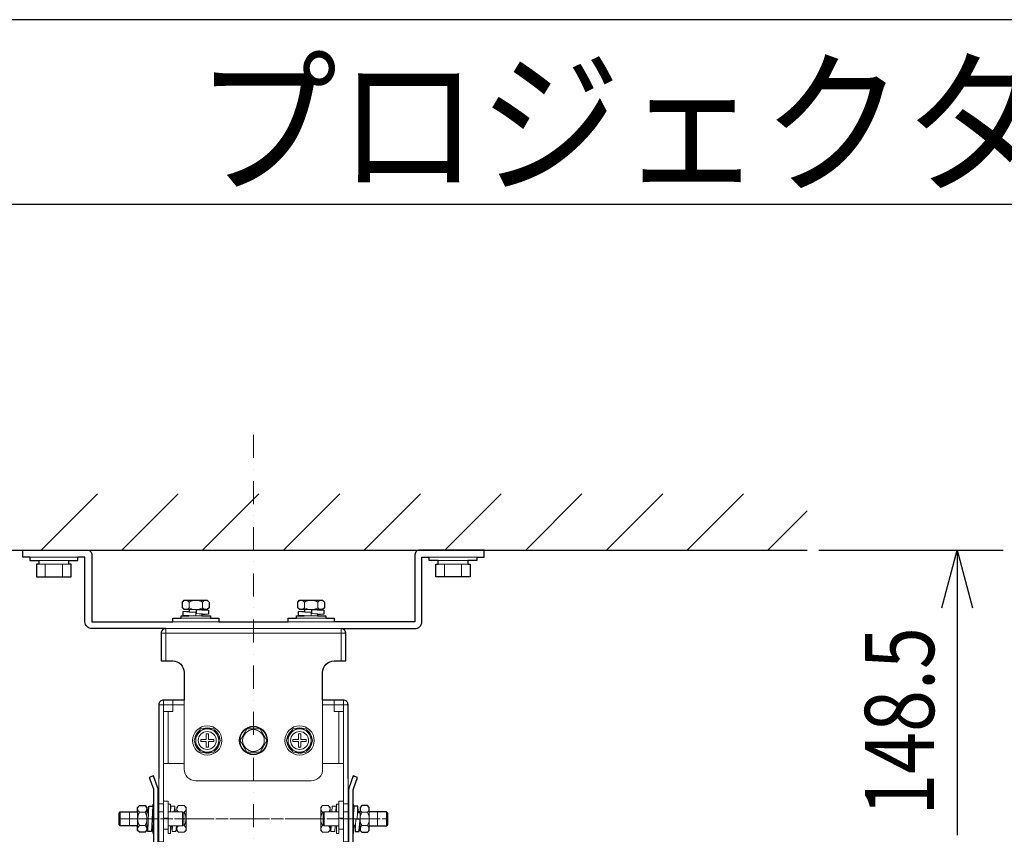
# Model space of a CAD drawing. Extents: x 1000 to 27384, y 2500 to 40000.
# Drawn here: x 3237 to 7504, y 36468 to 40000 of the extents above; entities that cross this region are included whole.
import ezdxf
from ezdxf.enums import TextEntityAlignment as Align

# ---------------------------------------------------------------- set-up
doc = ezdxf.new("R2010")
doc.units = 0
doc.header["$LTSCALE"] = 400
doc.header["$MEASUREMENT"] = 0
doc.linetypes.add('CENTER', pattern=[0.6, 0.375, -0.075, 0.075, -0.075])
doc.linetypes.add('DASHDOT', pattern=[1, 0.5, -0.25, 0, -0.25])
doc.layers.get('0').update_dxf_attribs({"linetype": 'CONTINUOUS'})
for name, color, linetype in [('MOJI', 7, 'CONTINUOUS'), ('SUGATA', 7, 'CONTINUOUS'), ('SUNPO', 1, 'CONTINUOUS'), ('WAKU', 4, 'CONTINUOUS')]:
    doc.layers.add(name, color=color, linetype=linetype)
doc.layers.add('THUSIN', color=7, linetype='CONTINUOUS', lineweight=9)
doc.styles.get("Standard").update_dxf_attribs({"font": 'SIMPLEX', "bigfont": 'BIGFONT'})

# ---------------------------------------------------------------- blocks, each defined once
blk = doc.blocks.new('LP-WU6600J_204L_SET_SD-63')
at = {"layer": 'SUGATA', "color": 1, "linetype": 'Continuous'}
for p, q in [((330, -1500), (574, -1256)), ((680, -1500), (924, -1256)), ((1030, -1500), (1274, -1256)), ((1380, -1500), (1624, -1256)), ((1730, -1500), (1974, -1256)), ((2080, -1500), (2324, -1256)), ((2430, -1500), (2674, -1256)), ((2780, -1500), (3024, -1256)), ((3130, -1500), (3374, -1256)), ((3480, -1500), (3650, -1330))]:
    blk.add_line(p, q, dxfattribs=at)
at = {"layer": 'SUGATA', "color": 3, "linetype": 'Continuous'}
blk.add_line((-1150, -1500), (3650, -1500), dxfattribs=at)
at = {"layer": 'SUGATA', "color": 3, "lineweight": 9}
for p, q in [((281, -1530), (489, -1530)), ((2219, -1530), (2011, -1530)), ((320, -1545), (450, -1545)), ((320, -1560), (450, -1560)), ((347.5, -1615), (347.5, -1560)), ((422.5, -1615), (422.5, -1560)), ((2180, -1545), (2050, -1545)), ((2180, -1560), (2050, -1560)), ((2077.5, -1615), (2077.5, -1560)), ((2152.5, -1615), (2152.5, -1560)), ((971.1, -1749.3), (971.1, -1724.7)), ((971.1, -1749.3), (971.1, -1724.7)), ((1028.9, -1749.3), (1028.9, -1724.7)), ((1028.9, -1724.7), (1028.9, -1749.3)), ((1471.1, -1749.3), (1471.1, -1724.7)), ((1471.1, -1749.3), (1471.1, -1724.7)), ((1528.9, -1749.3), (1528.9, -1724.7)), ((1528.9, -1724.7), (1528.9, -1749.3)), ((1027, -1785), (970.5, -1785)), ((1027, -1757), (973, -1757)), ((973, -1764.4), (973, -1767.3)), ((1027, -1779.5), (1027, -1776.7)), ((1527, -1785), (1470.5, -1785)), ((1527, -1757), (1473, -1757)), ((1473, -1764.4), (1473, -1767.3)), ((1527, -1779.5), (1527, -1776.7)), ((1063.5, -1795), (936.5, -1795)), ((1563.5, -1795), (1436.5, -1795)), ((673, -2695), (673, -2635)), ((712.5, -2695), (712.5, -2635)), ((748, -2695), (748, -2635)), ((755.7, -2636.1), (780.3, -2636.1)), ((788, -2635), (788, -2695)), ((788, -2638), (795.3, -2638)), ((795.5, -2635), (791.7, -2720)), ((810.4, -2695), (814.2, -2610)), ((816, -2638), (813, -2638)), ((816, -2695), (816, -2634.8)), ((880, -2695), (880, -2635)), ((908.8, -2610), (907, -2634.8)), ((943, -2695), (943, -2635)), ((1555.9, -2636.1), (1549.7, -2636.1)), ((1557, -2695), (1557, -2635)), ((1608.2, -2610), (1606.5, -2634.9)), ((1620, -2695), (1620, -2635)), ((1684, -2695), (1684, -2634.8)), ((1702.8, -2610), (1700, -2665)), ((1712, -2638), (1701.4, -2638)), ((1704.5, -2635), (1704.5, -2638)), ((1712, -2635), (1712, -2695)), ((1744.3, -2636.1), (1719.7, -2636.1)), ((1752, -2695), (1752, -2635)), ((1787.5, -2695), (1787.5, -2635)), ((1827, -2695), (1827, -2635)), ((880, -2661.5), (860, -2661.5)), ((1620, -2661.5), (1640, -2661.5)), ((780.3, -2693.9), (755.7, -2693.9)), ((788, -2692), (792.9, -2692)), ((789.9, -2695), (789.8, -2692)), ((816, -2692), (810.6, -2692)), ((897.3, -2720), (899.1, -2695)), ((1555.9, -2693.9), (1549.7, -2693.9)), ((1585.7, -2720), (1587.4, -2695.2)), ((1684, -2692), (1692.7, -2692)), ((1689.6, -2695), (1689.5, -2692)), ((1712, -2692), (1710.2, -2692)), ((1719.7, -2693.9), (1744.3, -2693.9))]:
    blk.add_line(p, q, dxfattribs=at)
at = {"layer": 'SUGATA', "color": 3, "linetype": 'Continuous', "lineweight": 9}
for p, q in [((900, -1810), (1100, -1810)), ((1400, -1810), (1600, -1810)), ((850, -1860), (1650, -1860)), ((870, -1840), (870, -1980)), ((870, -1840), (1630, -1840)), ((1630, -1980), (1630, -1840)), ((840, -2170), (860, -2170)), ((860, -2150), (860, -2170)), ((860, -2200), (860, -2170)), ((860, -2170), (900, -2170)), ((950, -2170), (900, -2170)), ((950, -2425), (950, -2150)), ((1550, -2425), (1550, -2150)), ((1600, -2170), (1550, -2170)), ((1640, -2170), (1600, -2170)), ((1640, -2150), (1640, -2170)), ((1660, -2170), (1640, -2170)), ((1640, -2170), (1640, -2200)), ((860, -2425), (860, -2200)), ((880, -2425), (880, -2200)), ((1620, -2200), (1620, -2425)), ((1640, -2200), (1640, -2425)), ((860, -2599.3), (840, -2599.3)), ((840, -2599.3), (860, -2599.3)), ((1640, -2599.3), (1660, -2599.3)), ((1660, -2599.3), (1640, -2599.3)), ((860, -2634.6), (840, -2634.6)), ((840, -2634.6), (860, -2634.6)), ((1640, -2634.6), (1660, -2634.6)), ((1660, -2634.6), (1640, -2634.6))]:
    blk.add_line(p, q, dxfattribs=at)
at = {"layer": 'SUGATA', "color": 2}
blk.add_line((1100, -1810), (1400, -1810), dxfattribs=at)
at = {"layer": 'SUGATA', "color": 1, "lineweight": 9}
for p, q in [((1050, -2380), (1050, -2375)), ((1053.1, -2379.9), (1052.8, -2375)), ((1450, -2380), (1450, -2375)), ((1453.1, -2379.9), (1452.8, -2375))]:
    blk.add_line(p, q, dxfattribs=at)
at = {"layer": 'SUGATA', "color": 2}
for points in [[(281, -1530), (250, -1530), (250, -1500), (530, -1500, -0.414214), (550, -1520), (550, -1810), (900, -1810)], [(870, -1840), (550, -1840, -0.414214), (520, -1810), (520, -1530), (489, -1530)], [(2219, -1530), (2250, -1530), (2250, -1500), (1970, -1500, 0.414214), (1950, -1520), (1950, -1810), (1600, -1810)], [(1630, -1840), (1950, -1840, 0.414214), (1980, -1810), (1980, -1530), (2011, -1530)], [(870, -1840), (870, -1840, 0.414214), (850, -1860), (850, -1980), (900, -1980, -0.414214), (950, -2030), (950, -2150), (860, -2150, 0.414214), (840, -2170), (840, -2489.5)], [(1660, -2489.5), (1660, -2170, 0.414214), (1640, -2150), (1550, -2150), (1550, -2030, -0.414214), (1600, -1980), (1650, -1980), (1650, -1860, 0.414214), (1630, -1840)], [(3163.7, -2878, 0.312687), (3145, -2865), (1682.5, -2865), (1682.5, -2542.1, -0.087489), (1683.7, -2535.2), (1701.8, -2485.5), (1683, -2478.6), (1663.7, -2531.7, 0.087489), (1662.5, -2538.5), (1662.5, -2865), (837.5, -2865), (837.5, -2538.5, 0.087489), (836.3, -2531.7), (817, -2478.6), (798.2, -2485.5), (816.3, -2535.2, -0.087489), (817.5, -2542.1), (817.5, -2865), (-645, -2865)]]:
    blk.add_lwpolyline(points, format="xyb", dxfattribs=at)
for points in [[(281, -1530), (281, -1545), (320, -1545), (320, -1560), (310, -1560), (310, -1615), (460, -1615), (460, -1560), (450, -1560), (450, -1545), (489, -1545), (489, -1530)], [(2219, -1530), (2219, -1545), (2180, -1545), (2180, -1560), (2190, -1560), (2190, -1615), (2040, -1615), (2040, -1560), (2050, -1560), (2050, -1545), (2011, -1545), (2011, -1530)], [(900, -1810), (900, -1795), (936.5, -1795), (936.5, -1785), (970.5, -1785), (945, -1783.2), (945, -1766.2), (973, -1764.4), (973, -1757), (950, -1757), (942.3, -1749.3), (942.3, -1724.7), (950, -1717), (1050, -1717), (1057.7, -1724.7), (1057.7, -1749.3), (1050, -1757), (1027, -1757), (1027, -1758.8), (1055, -1760.7), (1055, -1777.7), (1041.1, -1779), (1027, -1779.5), (1027, -1785), (1063.5, -1785), (1063.5, -1795), (1100, -1795), (1100, -1810)], [(1400, -1810), (1400, -1795), (1436.5, -1795), (1436.5, -1785), (1470.5, -1785), (1445, -1783.2), (1445, -1766.2), (1473, -1764.4), (1473, -1757), (1450, -1757), (1442.3, -1749.3), (1442.3, -1724.7), (1450, -1717), (1550, -1717), (1557.7, -1724.7), (1557.7, -1749.3), (1550, -1757), (1527, -1757), (1527, -1758.8), (1555, -1760.7), (1555, -1777.7), (1541.1, -1779), (1527, -1779.5), (1527, -1785), (1563.5, -1785), (1563.5, -1795), (1600, -1795), (1600, -1810)], [(817.5, -2728.5), (816, -2728.5), (816, -2695), (810.4, -2695), (808.7, -2720), (791.7, -2720), (789.9, -2695), (788, -2695), (788, -2715), (780.3, -2722.7), (755.7, -2722.7), (748, -2715), (748, -2695), (673, -2695), (668, -2690), (668, -2640), (673, -2635), (748, -2635), (748, -2615), (755.7, -2607.3), (780.3, -2607.3), (788, -2615), (788, -2635), (795.5, -2635), (797.2, -2610), (814.2, -2610), (816, -2634.8), (815.9, -2601.5), (817.5, -2601.5)], [(1682.5, -2728.5), (1684, -2728.5), (1684, -2695), (1689.6, -2695), (1691.3, -2720), (1708.3, -2720), (1710.1, -2695), (1712, -2695), (1712, -2715), (1719.7, -2722.7), (1744.3, -2722.7), (1752, -2715), (1752, -2695), (1827, -2695), (1832, -2690), (1832, -2640), (1827, -2635), (1752, -2635), (1752, -2615), (1744.3, -2607.3), (1719.7, -2607.3), (1712, -2615), (1712, -2635), (1704.5, -2635), (1702.8, -2610), (1685.8, -2610), (1684, -2634.8), (1684.1, -2601.5), (1682.5, -2601.5)]]:
    blk.add_lwpolyline(points, dxfattribs=at)
at = {"layer": 'SUGATA', "color": 3, "lineweight": 9}
for points in [[(1000, -1785), (1000, -1769), (972.4, -1768.1), (945, -1766.2)], [(973, -1765.2), (967.5, -1766.2), (973, -1767.3), (1000, -1769)], [(1027, -1758.8), (1003.1, -1758), (1001.8, -1758), (1001.8, -1775), (1003.1, -1775), (1029.1, -1775.9), (1055, -1777.7)], [(1027, -1778.7), (1032.5, -1777.7), (1027, -1776.7), (1003.1, -1775), (1003.1, -1758)], [(1500, -1785), (1500, -1769), (1472.4, -1768.1), (1445, -1766.2)], [(1473, -1765.2), (1467.5, -1766.2), (1473, -1767.3), (1500, -1769)], [(1527, -1758.8), (1503.1, -1758), (1501.8, -1758), (1501.8, -1775), (1503.1, -1775), (1529.1, -1775.9), (1555, -1777.7)], [(1527, -1778.7), (1532.5, -1777.7), (1527, -1776.7), (1503.1, -1775), (1503.1, -1758)], [(860, -2710), (880, -2710), (880, -2695), (943, -2695), (948, -2690), (948, -2640), (943, -2635), (880, -2635), (880, -2588.5), (860, -2588.5)], [(880, -2601.5), (890, -2601.5), (890, -2635)], [(1640, -2710), (1620, -2710), (1620, -2695), (1557, -2695), (1552, -2690), (1552, -2640), (1557, -2635), (1620, -2635), (1620, -2588.5), (1640, -2588.5)], [(1620, -2601.5), (1610, -2601.5), (1610, -2635)], [(890, -2634.8), (891.8, -2610), (908.8, -2610), (910.5, -2634.9)], [(918, -2695), (918, -2715), (925.7, -2722.7), (950.3, -2722.7), (958, -2715), (958, -2615), (950.3, -2607.3), (925.7, -2607.3), (918, -2615), (918, -2635)], [(1582, -2695), (1582, -2715), (1574.3, -2722.7), (1549.7, -2722.7), (1542, -2715), (1542, -2615), (1549.7, -2607.3), (1574.3, -2607.3), (1582, -2615), (1582, -2635)], [(1610, -2634.8), (1608.2, -2610), (1591.2, -2610), (1589.5, -2634.9)], [(1710.1, -2695), (1710.2, -2692), (1711, -2668.1), (1711, -2666.8), (1694, -2666.8), (1693.9, -2668.1), (1691.3, -2720)], [(880, -2710), (880, -2728.5), (890, -2728.5), (890, -2695)], [(895.6, -2695.2), (897.3, -2720), (914.3, -2720), (916.1, -2695)], [(1604.4, -2695.2), (1602.7, -2720), (1585.7, -2720), (1583.9, -2695)], [(1620, -2710), (1620, -2728.5), (1610, -2728.5), (1610, -2695)]]:
    blk.add_lwpolyline(points, dxfattribs=at)
at = {"layer": 'SUGATA', "color": 3, "linetype": 'Continuous', "lineweight": 9}
for points in [[(860, -2200), (900, -2200), (900, -2150)], [(1640, -2200), (1600, -2200), (1600, -2150)]]:
    blk.add_lwpolyline(points, dxfattribs=at)
at = {"layer": 'SUGATA', "color": 1, "lineweight": 9}
for points in [[(1078.9, -2275), (1021.1, -2275), (992.3, -2325), (1021.1, -2375), (1078.9, -2375), (1107.7, -2325), (1078.9, -2275)], [(1055, -2320), (1055, -2296.4), (1045, -2296.4), (1045, -2320), (1021.4, -2320), (1021.4, -2330), (1045, -2330), (1045, -2353.6), (1055, -2353.6), (1055, -2330), (1078.6, -2330), (1078.6, -2320), (1055, -2320)], [(1278.9, -2275), (1221.1, -2275), (1192.3, -2325), (1221.1, -2375), (1278.9, -2375), (1307.7, -2325), (1278.9, -2275)], [(1478.9, -2275), (1421.1, -2275), (1392.3, -2325), (1421.1, -2375), (1478.9, -2375), (1507.7, -2325), (1478.9, -2275)], [(1455, -2320), (1455, -2296.4), (1445, -2296.4), (1445, -2320), (1421.4, -2320), (1421.4, -2330), (1445, -2330), (1445, -2353.6), (1455, -2353.6), (1455, -2330), (1478.6, -2330), (1478.6, -2320), (1455, -2320)]]:
    blk.add_lwpolyline(points, dxfattribs=at)
at = {"layer": 'SUGATA', "color": 3, "lineweight": 9}
blk.add_lwpolyline([(840, -2489.5), (840, -2765), (860, -2765), (860, -2425), (950, -2425), (950, -2450, 0.414214), (1000, -2500), (1500, -2500, 0.414214), (1550, -2450), (1550, -2425), (1640, -2425), (1640, -2765), (1660, -2765), (1660, -2489.5)], format="xyb", dxfattribs=at)
at = {"layer": 'SUGATA', "color": 1, "lineweight": 9}
for centre, radius in [((1050, -2325), 63.5), ((1450, -2325), 63.5), ((1050, -2325), 50), ((1050, -2325), 39), ((1250, -2325), 61.4), ((1250, -2325), 59), ((1250, -2325), 47), ((1450, -2325), 50), ((1450, -2325), 39)]:
    blk.add_circle(centre, radius, dxfattribs=at)
at = {"layer": 'SUGATA', "color": 3, "lineweight": 9}
for centre, radius, start, end in [((962.6, -1745.4), 29, 101.7848, 134.5888), ((962.6, -1728.6), 29, 225.4112, 258.2152), ((955.2, -1737.1), 20.1, 37.8001, 85.8264), ((955.2, -1736.9), 20.1, 274.1736, 322.1999), ((1000, -1774.7), 57.7, 60, 120), ((1000, -1699.3), 57.7, 240, 300), ((1044.8, -1737.1), 20.1, 94.1736, 142.1999), ((1044.8, -1736.9), 20.1, 217.8001, 265.8264), ((1037.4, -1745.4), 29, 45.4112, 78.2152), ((1462.6, -1745.4), 29, 101.7848, 134.5888), ((1462.6, -1728.6), 29, 225.4112, 258.2152), ((1455.2, -1737.1), 20.1, 37.8001, 85.8264), ((1455.2, -1736.9), 20.1, 274.1736, 322.1999), ((1500, -1774.7), 57.7, 60, 120), ((1500, -1699.3), 57.7, 240, 300), ((1544.8, -1737.1), 20.1, 94.1736, 142.1999), ((1544.8, -1736.9), 20.1, 217.8001, 265.8264), ((1537.4, -1745.4), 29, 45.4112, 78.2152), ((776.4, -2627.6), 29, 135.4112, 168.2152), ((768.1, -2620.2), 20.1, 184.1736, 232.1999), ((805.7, -2665), 57.7, 150, 210), ((759.6, -2627.6), 29, 11.7848, 44.5888), ((767.9, -2620.2), 20.1, 307.8001, 355.8264), ((730.3, -2665), 57.7, 330, 30), ((946.4, -2627.6), 29, 135.4112, 168.2152), ((938.4, -2619.8), 20.5, 185.2415, 227.8417), ((929.6, -2627.6), 29, 11.7848, 44.5888), ((937.9, -2620.2), 20.1, 307.8001, 355.8264), ((900.3, -2665), 57.7, 330, 30), ((1570.4, -2627.6), 29, 135.4112, 168.2152), ((1562.1, -2620.2), 20.1, 184.1736, 232.1999), ((1599.7, -2665), 57.7, 150, 210), ((1553.6, -2627.6), 29, 11.7848, 44.5888), ((1561.6, -2619.8), 20.5, 312.1583, 354.7585), ((1740.4, -2627.6), 29, 135.4112, 168.2152), ((1732.1, -2620.2), 20.1, 184.1736, 232.1999), ((1769.7, -2665), 57.7, 150, 210), ((1723.6, -2627.6), 29, 11.7848, 44.5888), ((1731.9, -2620.2), 20.1, 307.8001, 355.8264), ((1694.3, -2665), 57.7, 330, 30), ((768.1, -2709.8), 20.1, 127.8001, 175.8264), ((776.4, -2702.4), 29, 191.7848, 224.5888), ((767.9, -2709.8), 20.1, 4.1736, 52.1999), ((759.6, -2702.4), 29, 315.4112, 348.2152), ((938.4, -2710.2), 20.5, 132.1583, 174.7585), ((946.4, -2702.4), 29, 191.7848, 224.5888), ((937.9, -2709.8), 20.1, 4.1736, 52.1999), ((929.6, -2702.4), 29, 315.4112, 348.2152), ((1562.1, -2709.8), 20.1, 127.8001, 175.8264), ((1570.4, -2702.4), 29, 191.7848, 224.5888), ((1553.6, -2702.4), 29, 315.4112, 348.2152), ((1561.6, -2710.2), 20.5, 5.2415, 47.8417), ((1732.1, -2709.8), 20.1, 127.8001, 175.8264), ((1740.4, -2702.4), 29, 191.7848, 224.5888), ((1731.9, -2709.8), 20.1, 4.1736, 52.1999), ((1723.6, -2702.4), 29, 315.4112, 348.2152)]:
    blk.add_arc(centre, radius, start, end, dxfattribs=at)
at = {"layer": 'SUGATA', "color": 1, "lineweight": 9}
for centre, start, end in [((1050, -2325), 126.3549, 173.5379), ((1050, -2325), 66.2906, 113.5432), ((1050, -2325), 6.2088, 53.5596), ((1450, -2325), 126.3549, 173.5379), ((1450, -2325), 66.2906, 113.5432), ((1450, -2325), 6.2088, 53.5596), ((1050, -2325), 186.403, 233.5444), ((1050, -2325), 306.108, 353.5864), ((1450, -2325), 186.403, 233.5444), ((1450, -2325), 306.108, 353.5864), ((1050, -2325), 246.4362, 270), ((1050, -2325), 273.2432, 293.6227), ((1450, -2325), 246.4362, 270), ((1450, -2325), 273.2432, 293.6227)]:
    blk.add_arc(centre, 55, start, end, dxfattribs=at)
at = {"layer": 'SUNPO', "color": 1, "linetype": 'Continuous'}
for p, q in [((3700, -1500), (4500, -1500)), ((4233, -1750), (4300, -1500)), ((4300, -1500), (4300, -1750)), ((4300, -1500), (4367, -1750)), ((4300, -1750), (4300, -2735))]:
    blk.add_line(p, q, dxfattribs=at)
at = {"layer": 'THUSIN', "color": 7, "linetype": 'DASHDOT', "ltscale": 0.5}
blk.add_line((1250, -1000), (1250, -5340), dxfattribs=at)
at = {"layer": 'THUSIN', "linetype": 'CENTER'}
for p, q in [((667.5, -2665), (1832.5, -2665)), ((690, -2665), (1810, -2665))]:
    blk.add_line(p, q, dxfattribs=at)
at = {"layer": 'MOJI', "color": 7, "width": 0.9}
blk.add_text('プロジェクター（低天井設置）', height=500, dxfattribs=at).set_placement((1000, 100))
at = {"layer": 'SUNPO', "color": 4, "width": 0.8}
blk.add_text('148.5', height=300, rotation=90, dxfattribs=at).set_placement((4200, -2242.5), align=Align.CENTER)

msp = doc.modelspace()

# ---------------------------------------------------------------- linework, layer by layer
at = {"layer": 'WAKU'}
msp.add_line((1000, 39200), (27000, 39200), dxfattribs=at)
at = {"layer": 'WAKU', "color": 5}
msp.add_lwpolyline([(1000, 2500), (27000, 2500), (27000, 40000), (1000, 40000)], close=True, dxfattribs=at)

# ---------------------------------------------------------------- block references
msp.add_blockref('LP-WU6600J_204L_SET_SD-63', (3000, 39200))

doc.saveas('drawing.dxf')
